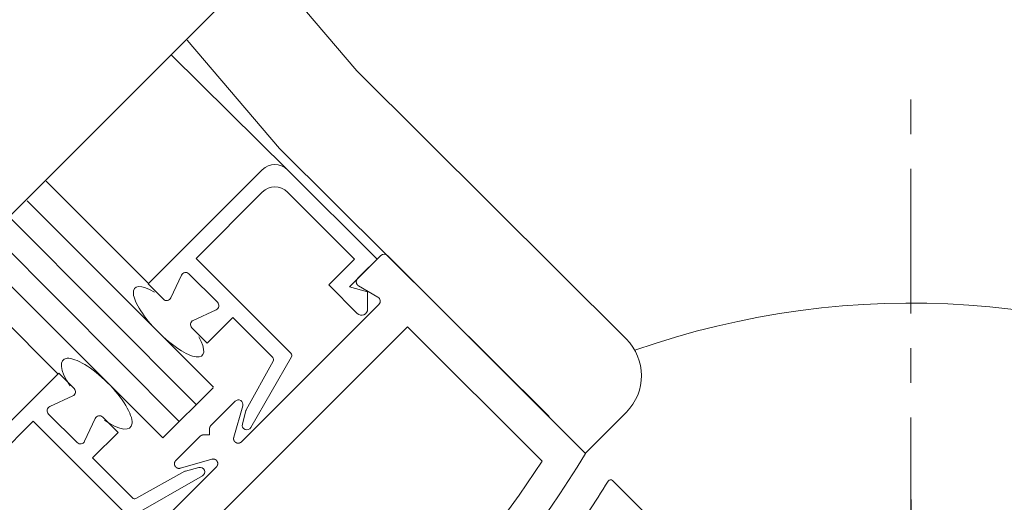
# Model space of a CAD drawing. Units: inches. Extents: x 622.1 to 665.2, y 145 to 205.5.
# Drawn here: x 641.3 to 644.7, y 176.7 to 178.4 of the extents above; entities that cross this region are included whole.
import ezdxf

# ---------------------------------------------------------------- set-up
doc = ezdxf.new("R2010")
doc.units = ezdxf.units.IN
doc.header["$MEASUREMENT"] = 0
doc.linetypes.add('Center_G', pattern=[0.86, 0.5, -0.12, 0.12, -0.12])
doc.layers.add('LAYER1', color=7, linetype='Continuous')
doc.styles.get("Standard").update_dxf_attribs({"font": 'arial.ttf', "height": 0.3})
doc.dimstyles.new('OdaDimStyle0', dxfattribs={"dimtxt": 0.18, "dimasz": 0.18, "dimexe": 0.18, "dimexo": 0.0625, "dimgap": 0.09, "dimtad": 0, "dimtih": 1, "dimtoh": 1, "dimdec": 4, "dimzin": 0, "dimdsep": 46, "dimtxsty": 'Standard', "dimcen": 0.09, "dimadec": 0, "dimazin": 0, "dimtfac": 1, "dimtdec": 4, "dimtofl": 0, "dimtmove": 0, "dimatfit": 3, "dimfxl": 1, "dimtolj": 1, "dimtzin": 0, "dimarcsym": 0})

# ---------------------------------------------------------------- blocks, each defined once
blk = doc.blocks.new('*D3856')
at = {"layer": 'Defpoints', "color": 0}
for p in [(644.3946, 176.7696), (660.1262, 176.5426), (660.1262, 174.0475)]:
    blk.add_point(p, dxfattribs=at)
at = {"layer": 'LAYER1', "color": 0, "lineweight": -2}
for p, q in [((644.3946, 176.7071), (644.3946, 176.3626)), ((660.1262, 174.11), (660.1262, 176.7226)), ((644.6546, 176.5426), (650.1872, 176.5426)), ((659.8662, 176.5426), (654.3335, 176.5426))]:
    blk.add_line(p, q, dxfattribs=at)
at = {"layer": 'LAYER1', "color": 0}
for points in [[(644.6546, 176.5859), (644.6546, 176.4993), (644.3946, 176.5426)], [(659.8662, 176.4993), (659.8662, 176.5859), (660.1262, 176.5426)]]:
    blk.add_solid(points, dxfattribs=at)
at = {"layer": 'LAYER1', "color": 0, "lineweight": 5, "insert": (652.2604, 176.5426), "char_height": 0.3, "attachment_point": 5}
blk.add_mtext('\\A1;Outside Drum Radius', dxfattribs=at)

msp = doc.modelspace()

# ---------------------------------------------------------------- linework, layer by layer
at = {"layer": 'LAYER1', "color": 7, "lineweight": 20}
for p, q in [((640.48063, 176.89368), (642.37932, 178.79237)), ((642.47636, 178.19142), (642.15271, 178.571)), ((642.20921, 177.92301), (641.88951, 178.29795)), ((641.83382, 178.24687), (642.23658, 177.84894)), ((642.47636, 178.19142), (643.40886, 177.26332)), ((642.20921, 177.92301), (643.14171, 176.99491)), ((642.1489, 177.84894), (641.75363, 177.45366)), ((642.54629, 177.53922), (642.23658, 177.84894)), ((642.1489, 177.77115), (641.9198, 177.54205)), ((642.46851, 177.53922), (642.23658, 177.77115)), ((642.47922, 177.47217), (642.55961, 177.55256)), ((642.58223, 177.55256), (643.26798, 176.86681)), ((642.24827, 177.21358), (641.9198, 177.54205)), ((642.46851, 177.53922), (642.37942, 177.45013)), ((642.54629, 177.53922), (642.45083, 177.44376)), ((641.83249, 177.40521), (641.86922, 177.48443)), ((641.99404, 177.39002), (641.89505, 177.48902)), ((641.75363, 177.45366), (641.80666, 177.40063)), ((642.37942, 177.45013), (642.47792, 177.35163)), ((642.45083, 177.44376), (642.51377, 177.42609)), ((642.47455, 177.46105), (642.47451, 177.46086)), ((642.47451, 177.46086), (642.47453, 177.46061)), ((642.47457, 177.46149), (642.47452, 177.46131)), ((642.47452, 177.46131), (642.47455, 177.46105)), ((642.47456, 177.46035), (642.47452, 177.46017)), ((642.47452, 177.46017), (642.47456, 177.45992)), ((642.47453, 177.46061), (642.47456, 177.46035)), ((642.4746, 177.46195), (642.47455, 177.46176)), ((642.47455, 177.46176), (642.47457, 177.46149)), ((642.47456, 177.45992), (642.47459, 177.45967)), ((642.47459, 177.45967), (642.47456, 177.4595)), ((642.47456, 177.4595), (642.4746, 177.45925)), ((642.47464, 177.46241), (642.47458, 177.46221)), ((642.47458, 177.46221), (642.4746, 177.46195)), ((642.4746, 177.45925), (642.47464, 177.45901)), ((642.47468, 177.46287), (642.47462, 177.46267)), ((642.47462, 177.46267), (642.47464, 177.46241)), ((642.47464, 177.45901), (642.47468, 177.45877)), ((642.47472, 177.46334), (642.47467, 177.46314)), ((642.47467, 177.46314), (642.47468, 177.46287)), ((642.47468, 177.45877), (642.47472, 177.45853)), ((642.47472, 177.45853), (642.4747, 177.45836)), ((642.4747, 177.45836), (642.47474, 177.45813)), ((642.47479, 177.46355), (642.47472, 177.46334)), ((642.47474, 177.45813), (642.47479, 177.4579)), ((642.47484, 177.46402), (642.47478, 177.46382)), ((642.47478, 177.46382), (642.47479, 177.46355)), ((642.47479, 177.4579), (642.47484, 177.45766)), ((642.47491, 177.46423), (642.47484, 177.46402)), ((642.47484, 177.45766), (642.4749, 177.45744)), ((642.4749, 177.45744), (642.47495, 177.45721)), ((642.47497, 177.46444), (642.47491, 177.46423)), ((642.47495, 177.45721), (642.47501, 177.45698)), ((642.47504, 177.46493), (642.47497, 177.46472)), ((642.47497, 177.46472), (642.47497, 177.46444)), ((642.47501, 177.45698), (642.47507, 177.45676)), ((642.47511, 177.46514), (642.47504, 177.46493)), ((642.47507, 177.45676), (642.47513, 177.45654)), ((642.47518, 177.46535), (642.47511, 177.46514)), ((642.47513, 177.45654), (642.47519, 177.45632)), ((642.47525, 177.46556), (642.47518, 177.46535)), ((642.47519, 177.45632), (642.47526, 177.4561)), ((642.47532, 177.46578), (642.47525, 177.46556)), ((642.47526, 177.4561), (642.47532, 177.45588)), ((642.47539, 177.46599), (642.47532, 177.46578)), ((642.47532, 177.45588), (642.47539, 177.45567)), ((642.47547, 177.46621), (642.47539, 177.46599)), ((642.47539, 177.45567), (642.47547, 177.45546)), ((642.47554, 177.46643), (642.47547, 177.46621)), ((642.47547, 177.45546), (642.47554, 177.45525)), ((642.47562, 177.46665), (642.47554, 177.46643)), ((642.47554, 177.45525), (642.47561, 177.45504)), ((642.47561, 177.45504), (642.47569, 177.45483)), ((642.4757, 177.46686), (642.47562, 177.46665)), ((642.47569, 177.45483), (642.47577, 177.45463)), ((642.47578, 177.46708), (642.4757, 177.46686)), ((642.47577, 177.45463), (642.47592, 177.45436)), ((642.47586, 177.4673), (642.47578, 177.46708)), ((642.47594, 177.46753), (642.47586, 177.4673)), ((642.47592, 177.45436), (642.47601, 177.45416)), ((642.47609, 177.46768), (642.47594, 177.46753)), ((642.47601, 177.45416), (642.47609, 177.45397)), ((642.47617, 177.4679), (642.47609, 177.46768)), ((642.47609, 177.45397), (642.47618, 177.45377)), ((642.47625, 177.46813), (642.47617, 177.4679)), ((642.47618, 177.45377), (642.47627, 177.45358)), ((642.47641, 177.46828), (642.47625, 177.46813)), ((642.47627, 177.45358), (642.47637, 177.45339)), ((642.47637, 177.45339), (642.47653, 177.45313)), ((642.47649, 177.46851), (642.47641, 177.46828)), ((642.47658, 177.46873), (642.47649, 177.46851)), ((642.47653, 177.45313), (642.47663, 177.45294)), ((642.47673, 177.46889), (642.47658, 177.46873)), ((642.47663, 177.45294), (642.47673, 177.45276)), ((642.47682, 177.46912), (642.47673, 177.46889)), ((642.47673, 177.45276), (642.47683, 177.45258)), ((642.47698, 177.46927), (642.47682, 177.46912)), ((642.47683, 177.45258), (642.47693, 177.4524)), ((642.47693, 177.4524), (642.47711, 177.45215)), ((642.47706, 177.4695), (642.47698, 177.46927)), ((642.47722, 177.46966), (642.47706, 177.4695)), ((642.47711, 177.45215), (642.47722, 177.45198)), ((642.47731, 177.46989), (642.47722, 177.46966)), ((642.47722, 177.45198), (642.47733, 177.45181)), ((642.47747, 177.47005), (642.47731, 177.46989)), ((642.47733, 177.45181), (642.47744, 177.45164)), ((642.47744, 177.45164), (642.47763, 177.4514)), ((642.47756, 177.47028), (642.47747, 177.47005)), ((642.47772, 177.47044), (642.47756, 177.47028)), ((642.47763, 177.4514), (642.47775, 177.45123)), ((642.47788, 177.4706), (642.47772, 177.47044)), ((642.47775, 177.45123), (642.47787, 177.45107)), ((642.47787, 177.45107), (642.47799, 177.45091)), ((642.47797, 177.47083), (642.47788, 177.4706)), ((642.47813, 177.47099), (642.47797, 177.47083)), ((642.47799, 177.45091), (642.47818, 177.45068)), ((642.47829, 177.47115), (642.47813, 177.47099)), ((642.47818, 177.45068), (642.47831, 177.45052)), ((642.47845, 177.47131), (642.47829, 177.47115)), ((642.47831, 177.45052), (642.47844, 177.45037)), ((642.47844, 177.45037), (642.47864, 177.45015)), ((642.47861, 177.47148), (642.47845, 177.47131)), ((642.47878, 177.47164), (642.47861, 177.47148)), ((642.47864, 177.45015), (642.47878, 177.45)), ((642.47887, 177.47187), (642.47878, 177.47164)), ((642.47878, 177.45), (642.47891, 177.44985)), ((642.47903, 177.47203), (642.47887, 177.47187)), ((642.47891, 177.44985), (642.47905, 177.44971)), ((642.47919, 177.47219), (642.47903, 177.47203)), ((642.47905, 177.44971), (642.47926, 177.44949)), ((642.47926, 177.44949), (642.4794, 177.44935)), ((642.4794, 177.44935), (642.47955, 177.44922)), ((642.47955, 177.44922), (642.47977, 177.44901)), ((642.47977, 177.44901), (642.47992, 177.44888)), ((642.47992, 177.44888), (642.48007, 177.44875)), ((642.48007, 177.44875), (642.48022, 177.44862)), ((642.48022, 177.44862), (642.48045, 177.44842)), ((642.48045, 177.44842), (642.48061, 177.4483)), ((642.48061, 177.4483), (642.48077, 177.44818)), ((642.48077, 177.44818), (642.48093, 177.44806)), ((642.48093, 177.44806), (642.48117, 177.44787)), ((642.48117, 177.44787), (642.48134, 177.44775)), ((642.48134, 177.44775), (642.48151, 177.44764)), ((642.48151, 177.44764), (642.48168, 177.44753)), ((642.48168, 177.44753), (642.48193, 177.44735)), ((642.48193, 177.44735), (642.48211, 177.44725)), ((642.48211, 177.44725), (642.48229, 177.44715)), ((642.48229, 177.44715), (642.48247, 177.44704)), ((642.48249, 177.44702), (642.54962, 177.40803)), ((642.51377, 177.42609), (642.51377, 177.36648)), ((642.5529, 177.38288), (642.07716, 176.90714)), ((641.91024, 177.32746), (641.98946, 177.36419)), ((641.95869, 177.2486), (642.04708, 177.33699)), ((642.04708, 177.33699), (642.18535, 177.19872)), ((642.65241, 177.30561), (641.59165, 176.24526)), ((641.95869, 177.2486), (641.90566, 177.30163)), ((642.65241, 177.30561), (643.11764, 176.84037)), ((642.18704, 177.18681), (642.09344, 177.01734)), ((642.10946, 176.95665), (642.24988, 177.20153)), ((641.04948, 176.74951), (641.44475, 177.14479)), ((641.44475, 177.14479), (641.49778, 177.09175)), ((641.4932, 177.06593), (641.41398, 177.02919)), ((642.05505, 177.04766), (641.97125, 176.96387)), ((641.50839, 176.90437), (641.4094, 177.00337)), ((642.05047, 176.92286), (642.08174, 177.03194)), ((642.09254, 177.01509), (642.08013, 176.96875)), ((643.40946, 177.0096), (643.26818, 176.86765)), ((641.12726, 176.74951), (641.35636, 176.97862)), ((641.68484, 176.65014), (641.35636, 176.97862)), ((641.57095, 176.98817), (641.53422, 176.90895)), ((641.64981, 176.93973), (641.59678, 176.99276)), ((641.64981, 176.93973), (641.56142, 176.85134)), ((641.96657, 176.9309), (641.96657, 176.95255)), ((641.96667, 176.95317), (641.96662, 176.95312)), ((641.96662, 176.95312), (641.96665, 176.953)), ((641.96667, 176.95288), (641.96662, 176.95283)), ((641.96662, 176.95283), (641.96664, 176.95271)), ((641.96669, 176.95347), (641.96664, 176.95342)), ((641.96664, 176.95342), (641.96665, 176.95329)), ((641.96664, 176.95271), (641.96666, 176.95259)), ((641.9667, 176.95377), (641.96665, 176.95372)), ((641.96665, 176.95372), (641.96667, 176.95359)), ((641.96665, 176.95329), (641.96667, 176.95317)), ((641.96665, 176.953), (641.96667, 176.95288)), ((641.96672, 176.95406), (641.96667, 176.95401)), ((641.96667, 176.95401), (641.96668, 176.95389)), ((641.96667, 176.95359), (641.96669, 176.95347)), ((641.96668, 176.95389), (641.9667, 176.95377)), ((641.96676, 176.95425), (641.9667, 176.95419)), ((641.9667, 176.95419), (641.96672, 176.95406)), ((641.96678, 176.95455), (641.96672, 176.95449)), ((641.96672, 176.95449), (641.96674, 176.95437)), ((641.9668, 176.95485), (641.96674, 176.9548)), ((641.96674, 176.9548), (641.96676, 176.95467)), ((641.96674, 176.95437), (641.96676, 176.95425)), ((641.96676, 176.95467), (641.96678, 176.95455)), ((641.96684, 176.95504), (641.96679, 176.95498)), ((641.96679, 176.95498), (641.9668, 176.95485)), ((641.96689, 176.95522), (641.96683, 176.95517)), ((641.96683, 176.95517), (641.96684, 176.95504)), ((641.96691, 176.95553), (641.96686, 176.95548)), ((641.96686, 176.95548), (641.96687, 176.95535)), ((641.96687, 176.95535), (641.96689, 176.95522)), ((641.96696, 176.95572), (641.9669, 176.95566)), ((641.9669, 176.95566), (641.96691, 176.95553)), ((641.96701, 176.95591), (641.96694, 176.95584)), ((641.96694, 176.95584), (641.96696, 176.95572)), ((641.96705, 176.95609), (641.96699, 176.95604)), ((641.96699, 176.95604), (641.96701, 176.95591)), ((641.9671, 176.95628), (641.96703, 176.95622)), ((641.96703, 176.95622), (641.96705, 176.95609)), ((641.96715, 176.95647), (641.96708, 176.95641)), ((641.96708, 176.95641), (641.9671, 176.95628)), ((641.96719, 176.95666), (641.96713, 176.9566)), ((641.96713, 176.9566), (641.96715, 176.95647)), ((641.96724, 176.95685), (641.96718, 176.95679)), ((641.96718, 176.95679), (641.96719, 176.95666)), ((641.9673, 176.95705), (641.96723, 176.95698)), ((641.96723, 176.95698), (641.96724, 176.95685)), ((641.96735, 176.95724), (641.96728, 176.95717)), ((641.96728, 176.95717), (641.9673, 176.95705)), ((641.9674, 176.95743), (641.96734, 176.95737)), ((641.96734, 176.95737), (641.96735, 176.95724)), ((641.96745, 176.95763), (641.96739, 176.95756)), ((641.96739, 176.95756), (641.9674, 176.95743)), ((641.9675, 176.95782), (641.96744, 176.95776)), ((641.96744, 176.95776), (641.96745, 176.95763)), ((641.96757, 176.95788), (641.9675, 176.95782)), ((641.96762, 176.95808), (641.96756, 176.95802)), ((641.96756, 176.95802), (641.96757, 176.95788)), ((641.96768, 176.95828), (641.96761, 176.95821)), ((641.96761, 176.95821), (641.96762, 176.95808)), ((641.96774, 176.95834), (641.96768, 176.95828)), ((641.9678, 176.95854), (641.96773, 176.95848)), ((641.96773, 176.95848), (641.96774, 176.95834)), ((641.96786, 176.95874), (641.96779, 176.95867)), ((641.96779, 176.95867), (641.9678, 176.95854)), ((641.96792, 176.9588), (641.96786, 176.95874)), ((641.96798, 176.959), (641.96791, 176.95893)), ((641.96791, 176.95893), (641.96792, 176.9588)), ((641.96804, 176.95906), (641.96798, 176.959)), ((641.9681, 176.95927), (641.96803, 176.9592)), ((641.96803, 176.9592), (641.96804, 176.95906)), ((641.96817, 176.95933), (641.9681, 176.95927)), ((641.96822, 176.95953), (641.96816, 176.95946)), ((641.96816, 176.95946), (641.96817, 176.95933)), ((641.96829, 176.9596), (641.96822, 176.95953)), ((641.96835, 176.9598), (641.96829, 176.95973)), ((641.96829, 176.95973), (641.96829, 176.9596)), ((641.96842, 176.95987), (641.96835, 176.9598)), ((641.96848, 176.96007), (641.96841, 176.96)), ((641.96841, 176.96), (641.96842, 176.95987)), ((641.96855, 176.96014), (641.96848, 176.96007)), ((641.96861, 176.96034), (641.96854, 176.96027)), ((641.96854, 176.96027), (641.96855, 176.96014)), ((641.96868, 176.96041), (641.96861, 176.96034)), ((641.96874, 176.96047), (641.96868, 176.96041)), ((641.9688, 176.96067), (641.96874, 176.96061)), ((641.96874, 176.96061), (641.96874, 176.96047)), ((641.96887, 176.96074), (641.9688, 176.96067)), ((641.96894, 176.96081), (641.96887, 176.96074)), ((641.969, 176.96101), (641.96894, 176.96095)), ((641.96894, 176.96095), (641.96894, 176.96081)), ((641.96907, 176.96108), (641.969, 176.96101)), ((641.96914, 176.96115), (641.96907, 176.96108)), ((641.96921, 176.96122), (641.96914, 176.96115)), ((641.96927, 176.96142), (641.96921, 176.96136)), ((641.96921, 176.96136), (641.96921, 176.96122)), ((641.96934, 176.96149), (641.96927, 176.96142)), ((641.96941, 176.96157), (641.96934, 176.96149)), ((641.96947, 176.96163), (641.96941, 176.96157)), ((641.96955, 176.96184), (641.96947, 176.96177)), ((641.96947, 176.96177), (641.96947, 176.96163)), ((641.96961, 176.9619), (641.96955, 176.96184)), ((641.96968, 176.96198), (641.96961, 176.9619)), ((641.96975, 176.96205), (641.96968, 176.96198)), ((641.96981, 176.96211), (641.96975, 176.96205)), ((641.96988, 176.96232), (641.96981, 176.96225)), ((641.96981, 176.96225), (641.96981, 176.96211)), ((641.96996, 176.96239), (641.96988, 176.96232)), ((641.97002, 176.96246), (641.96996, 176.96239)), ((641.97009, 176.96253), (641.97002, 176.96246)), ((641.97016, 176.9626), (641.97009, 176.96253)), ((641.97023, 176.96267), (641.97016, 176.9626)), ((641.97029, 176.96273), (641.97023, 176.96267)), ((641.97037, 176.9628), (641.97029, 176.96273)), ((641.97044, 176.96301), (641.97037, 176.96294)), ((641.97037, 176.96294), (641.97037, 176.9628)), ((641.97051, 176.96309), (641.97044, 176.96301)), ((641.97057, 176.96315), (641.97051, 176.96309)), ((641.97064, 176.96322), (641.97057, 176.96315)), ((641.97071, 176.96329), (641.97064, 176.96322)), ((641.97078, 176.96336), (641.97071, 176.96329)), ((641.97085, 176.96343), (641.97078, 176.96336)), ((641.97092, 176.9635), (641.97085, 176.96343)), ((641.97099, 176.96357), (641.97092, 176.9635)), ((641.97106, 176.96364), (641.97099, 176.96357)), ((641.97113, 176.96371), (641.97106, 176.96364)), ((641.9712, 176.96378), (641.97113, 176.96371)), ((641.97126, 176.96384), (641.9712, 176.96378)), ((641.97133, 176.96391), (641.97126, 176.96384)), ((641.86483, 176.85745), (641.9336, 176.92621)), ((641.93362, 176.9262), (641.93369, 176.92627)), ((641.93369, 176.92627), (641.93375, 176.92633)), ((641.93375, 176.92633), (641.93382, 176.9264)), ((641.93382, 176.9264), (641.93389, 176.92647)), ((641.93389, 176.92647), (641.93396, 176.92654)), ((641.93396, 176.92654), (641.93403, 176.92661)), ((641.93403, 176.92661), (641.9341, 176.92668)), ((641.9341, 176.92668), (641.93417, 176.92675)), ((641.93417, 176.92675), (641.93424, 176.92682)), ((641.93424, 176.92682), (641.93431, 176.92689)), ((641.93431, 176.92689), (641.93438, 176.92696)), ((641.93438, 176.92696), (641.93445, 176.92703)), ((641.93445, 176.92703), (641.93451, 176.92709)), ((641.93451, 176.92709), (641.93459, 176.92716)), ((641.93459, 176.92716), (641.93466, 176.92724)), ((641.93466, 176.92724), (641.9348, 176.92724)), ((641.9348, 176.92724), (641.93486, 176.9273)), ((641.93486, 176.9273), (641.93493, 176.92737)), ((641.93493, 176.92737), (641.935, 176.92744)), ((641.935, 176.92744), (641.93507, 176.92751)), ((641.93507, 176.92751), (641.93514, 176.92757)), ((641.93514, 176.92757), (641.93521, 176.92765)), ((641.93521, 176.92765), (641.93528, 176.92772)), ((641.93528, 176.92772), (641.93535, 176.92779)), ((641.93535, 176.92779), (641.93548, 176.92778)), ((641.93548, 176.92778), (641.93555, 176.92785)), ((641.93555, 176.92785), (641.93563, 176.92792)), ((641.93563, 176.92792), (641.93569, 176.92798)), ((641.93569, 176.92798), (641.93576, 176.92806)), ((641.93576, 176.92806), (641.93583, 176.92813)), ((641.93583, 176.92813), (641.93596, 176.92812)), ((641.93596, 176.92812), (641.93604, 176.92819)), ((641.93604, 176.92819), (641.93611, 176.92826)), ((641.93611, 176.92826), (641.93617, 176.92832)), ((641.93617, 176.92832), (641.93624, 176.92839)), ((641.93624, 176.92839), (641.93637, 176.92839)), ((641.93637, 176.92839), (641.93645, 176.92846)), ((641.93645, 176.92846), (641.93652, 176.92853)), ((641.93652, 176.92853), (641.93658, 176.92859)), ((641.93658, 176.92859), (641.93672, 176.92859)), ((641.93672, 176.92859), (641.93678, 176.92866)), ((641.93678, 176.92866), (641.93686, 176.92873)), ((641.93686, 176.92873), (641.93692, 176.92879)), ((641.93692, 176.92879), (641.93706, 176.92879)), ((641.93706, 176.92879), (641.93712, 176.92885)), ((641.93712, 176.92885), (641.93719, 176.92892)), ((641.93719, 176.92892), (641.93726, 176.92899)), ((641.93726, 176.92899), (641.93739, 176.92898)), ((641.93739, 176.92898), (641.93746, 176.92905)), ((641.93746, 176.92905), (641.93753, 176.92912)), ((641.93753, 176.92912), (641.93766, 176.92911)), ((641.93766, 176.92911), (641.93773, 176.92918)), ((641.93773, 176.92918), (641.9378, 176.92924)), ((641.9378, 176.92924), (641.93786, 176.92931)), ((641.93786, 176.92931), (641.938, 176.92931)), ((641.938, 176.92931), (641.93806, 176.92937)), ((641.93806, 176.92937), (641.93813, 176.92943)), ((641.93813, 176.92943), (641.93826, 176.92943)), ((641.93826, 176.92943), (641.93833, 176.9295)), ((641.93833, 176.9295), (641.9384, 176.92956)), ((641.9384, 176.92956), (641.93853, 176.92955)), ((641.93853, 176.92955), (641.93859, 176.92962)), ((641.93859, 176.92962), (641.93873, 176.92961)), ((641.93873, 176.92961), (641.93879, 176.92967)), ((641.93879, 176.92967), (641.93886, 176.92974)), ((641.93886, 176.92974), (641.93899, 176.92973)), ((641.93899, 176.92973), (641.93905, 176.92979)), ((641.93905, 176.92979), (641.93912, 176.92986)), ((641.93912, 176.92986), (641.93925, 176.92985)), ((641.93925, 176.92985), (641.93932, 176.92991)), ((641.93932, 176.92991), (641.93945, 176.92991)), ((641.93945, 176.92991), (641.93951, 176.92997)), ((641.93951, 176.92997), (641.93965, 176.92996)), ((641.93965, 176.92996), (641.93971, 176.93003)), ((641.93971, 176.93003), (641.93977, 176.93008)), ((641.93977, 176.93008), (641.9399, 176.93008)), ((641.9399, 176.93008), (641.93997, 176.93014)), ((641.93997, 176.93014), (641.9401, 176.93013)), ((641.9401, 176.93013), (641.94016, 176.93019)), ((641.94016, 176.93019), (641.94029, 176.93018)), ((641.94029, 176.93018), (641.94036, 176.93025)), ((641.94036, 176.93025), (641.94048, 176.93023)), ((641.94048, 176.93023), (641.94055, 176.9303)), ((641.94055, 176.9303), (641.94068, 176.93029)), ((641.94068, 176.93029), (641.94074, 176.93035)), ((641.94074, 176.93035), (641.94087, 176.93034)), ((641.94087, 176.93034), (641.94093, 176.9304)), ((641.94093, 176.9304), (641.94106, 176.93038)), ((641.94106, 176.93038), (641.94112, 176.93045)), ((641.94112, 176.93045), (641.94125, 176.93043)), ((641.94125, 176.93043), (641.94131, 176.93049)), ((641.94131, 176.93049), (641.94144, 176.93048)), ((641.94144, 176.93048), (641.94149, 176.93054)), ((641.94149, 176.93054), (641.94162, 176.93052)), ((641.94162, 176.93052), (641.94168, 176.93059)), ((641.94168, 176.93059), (641.94181, 176.93057)), ((641.94181, 176.93057), (641.94187, 176.93063)), ((641.94187, 176.93063), (641.942, 176.93062)), ((641.942, 176.93062), (641.94205, 176.93067)), ((641.94205, 176.93067), (641.94218, 176.93066)), ((641.94218, 176.93066), (641.94231, 176.93064)), ((641.94231, 176.93064), (641.94236, 176.9307)), ((641.94236, 176.9307), (641.94249, 176.93069)), ((641.94249, 176.93069), (641.94255, 176.93074)), ((641.94255, 176.93074), (641.94267, 176.93073)), ((641.94267, 176.93073), (641.94273, 176.93078)), ((641.94273, 176.93078), (641.94285, 176.93076)), ((641.94285, 176.93076), (641.94298, 176.93075)), ((641.94298, 176.93075), (641.94304, 176.93081)), ((641.94304, 176.93081), (641.94316, 176.93079)), ((641.94316, 176.93079), (641.94321, 176.93084)), ((641.94321, 176.93084), (641.94334, 176.93083)), ((641.94334, 176.93083), (641.94346, 176.93081)), ((641.94346, 176.93081), (641.94352, 176.93086)), ((641.94352, 176.93086), (641.94364, 176.93085)), ((641.94364, 176.93085), (641.94376, 176.93083)), ((641.94376, 176.93083), (641.94381, 176.93088)), ((641.94381, 176.93088), (641.94394, 176.93086)), ((641.94394, 176.93086), (641.94406, 176.93084)), ((641.94406, 176.93084), (641.94411, 176.93089)), ((641.94411, 176.93089), (641.94424, 176.93088)), ((641.94424, 176.93088), (641.94436, 176.93086)), ((641.94436, 176.93086), (641.94441, 176.9309)), ((641.94441, 176.9309), (641.94453, 176.93088)), ((641.94453, 176.93088), (641.94465, 176.93086)), ((641.94465, 176.93086), (641.9447, 176.93091)), ((641.9447, 176.93091), (641.94482, 176.93089)), ((641.94482, 176.93089), (641.94494, 176.93087)), ((641.96657, 176.9309), (641.94491, 176.9309)), ((642.04983, 176.91866), (642.04985, 176.91897)), ((642.04987, 176.91828), (642.04983, 176.91866)), ((642.04984, 176.91768), (642.04985, 176.91798)), ((642.04989, 176.91731), (642.04984, 176.91768)), ((642.04985, 176.91897), (642.04989, 176.91929)), ((642.04985, 176.91798), (642.04987, 176.91828)), ((642.04989, 176.91929), (642.04991, 176.9196)), ((642.04989, 176.91702), (642.04989, 176.91731)), ((642.04995, 176.91666), (642.04989, 176.91702)), ((642.04991, 176.9196), (642.04996, 176.91992)), ((642.04992, 176.92031), (642.04996, 176.92064)), ((642.04996, 176.91992), (642.04992, 176.92031)), ((642.05002, 176.91631), (642.04995, 176.91666)), ((642.04996, 176.92064), (642.05001, 176.92097)), ((642.05001, 176.92097), (642.05013, 176.92122)), ((642.05002, 176.91603), (642.05002, 176.91631)), ((642.0501, 176.91568), (642.05002, 176.91603)), ((642.05018, 176.91533), (642.0501, 176.91568)), ((642.05013, 176.92122), (642.05018, 176.92156)), ((642.05018, 176.92156), (642.05023, 176.9219)), ((642.05019, 176.91507), (642.05018, 176.91533)), ((642.05028, 176.91473), (642.05019, 176.91507)), ((642.05023, 176.9219), (642.05029, 176.92224)), ((642.05037, 176.9144), (642.05028, 176.91473)), ((642.05029, 176.92224), (642.05035, 176.92258)), ((642.05035, 176.92258), (642.05048, 176.92285)), ((642.05047, 176.91407), (642.05037, 176.9144)), ((642.05057, 176.91375), (642.05047, 176.91407)), ((642.05068, 176.91343), (642.05057, 176.91375)), ((642.05078, 176.91311), (642.05068, 176.91343)), ((642.0509, 176.9128), (642.05078, 176.91311)), ((642.05102, 176.9125), (642.0509, 176.9128)), ((642.05114, 176.91219), (642.05102, 176.9125)), ((642.05127, 176.9119), (642.05114, 176.91219)), ((642.0514, 176.91161), (642.05127, 176.9119)), ((642.05153, 176.91132), (642.0514, 176.91161)), ((642.05168, 176.91104), (642.05153, 176.91132)), ((642.05182, 176.91075), (642.05168, 176.91104)), ((642.05197, 176.91048), (642.05182, 176.91075)), ((642.05219, 176.91014), (642.05197, 176.91048)), ((642.05235, 176.90988), (642.05219, 176.91014)), ((642.05252, 176.90961), (642.05235, 176.90988)), ((642.05268, 176.90935), (642.05252, 176.90961)), ((642.05286, 176.9091), (642.05268, 176.90935)), ((642.0531, 176.90879), (642.05286, 176.9091)), ((642.05329, 176.90855), (642.0531, 176.90879)), ((642.05347, 176.90831), (642.05329, 176.90855)), ((642.05373, 176.908), (642.05347, 176.90831)), ((642.05393, 176.90778), (642.05373, 176.908)), ((642.05414, 176.90756), (642.05393, 176.90778)), ((642.05434, 176.90734), (642.05414, 176.90756)), ((642.05462, 176.90705), (642.05434, 176.90734)), ((642.05484, 176.90684), (642.05462, 176.90705)), ((642.05506, 176.90664), (642.05484, 176.90684)), ((642.05535, 176.90637), (642.05506, 176.90664)), ((642.05559, 176.90618), (642.05535, 176.90637)), ((642.05582, 176.90599), (642.05559, 176.90618)), ((642.05606, 176.9058), (642.05582, 176.90599)), ((642.05638, 176.90556), (642.05606, 176.9058)), ((642.05663, 176.90538), (642.05638, 176.90556)), ((642.05688, 176.90521), (642.05663, 176.90538)), ((642.05714, 176.90505), (642.05688, 176.90521)), ((642.05747, 176.90481), (642.05714, 176.90505)), ((642.05774, 176.90466), (642.05747, 176.90481)), ((642.05801, 176.9045), (642.05774, 176.90466)), ((642.05829, 176.90436), (642.05801, 176.9045)), ((642.05857, 176.90421), (642.05829, 176.90436)), ((642.05886, 176.90408), (642.05857, 176.90421)), ((642.05922, 176.90387), (642.05886, 176.90408)), ((642.05952, 176.90374), (642.05922, 176.90387)), ((642.05981, 176.90362), (642.05952, 176.90374)), ((642.06012, 176.9035), (642.05981, 176.90362)), ((642.06043, 176.90338), (642.06012, 176.9035)), ((642.06074, 176.90327), (642.06043, 176.90338)), ((642.06106, 176.90317), (642.06074, 176.90327)), ((642.06131, 176.90314), (642.06106, 176.90317)), ((642.06164, 176.90304), (642.06131, 176.90314)), ((642.06197, 176.90295), (642.06164, 176.90304)), ((642.0623, 176.90285), (642.06197, 176.90295)), ((642.06264, 176.90277), (642.0623, 176.90285)), ((642.06298, 176.90268), (642.06264, 176.90277)), ((642.06326, 176.90268), (642.06298, 176.90268)), ((642.06361, 176.90261), (642.06326, 176.90268)), ((642.06389, 176.90261), (642.06361, 176.90261)), ((642.06425, 176.90254), (642.06389, 176.90261)), ((642.06461, 176.90247), (642.06425, 176.90254)), ((642.06491, 176.90249), (642.06461, 176.90247)), ((642.0652, 176.9025), (642.06491, 176.90249)), ((642.06558, 176.90245), (642.0652, 176.9025)), ((642.06588, 176.90247), (642.06558, 176.90245)), ((642.06626, 176.90242), (642.06588, 176.90247)), ((642.06657, 176.90246), (642.06626, 176.90242)), ((642.06689, 176.90249), (642.06657, 176.90246)), ((642.0672, 176.90252), (642.06689, 176.90249)), ((642.06752, 176.90256), (642.0672, 176.90252)), ((642.06785, 176.9026), (642.06752, 176.90256)), ((642.06818, 176.90265), (642.06785, 176.9026)), ((642.0685, 176.90269), (642.06818, 176.90265)), ((642.06884, 176.90274), (642.0685, 176.90269)), ((642.06918, 176.9028), (642.06884, 176.90274)), ((642.06951, 176.90285), (642.06918, 176.9028)), ((642.06978, 176.90298), (642.06951, 176.90285)), ((642.07012, 176.90304), (642.06978, 176.90298)), ((642.07047, 176.9031), (642.07012, 176.90304)), ((642.07075, 176.90324), (642.07047, 176.9031)), ((642.0711, 176.90331), (642.07075, 176.90324)), ((642.07138, 176.90344), (642.0711, 176.90331)), ((642.07166, 176.90358), (642.07138, 176.90344)), ((642.07202, 176.90366), (642.07166, 176.90358)), ((642.0723, 176.9038), (642.07202, 176.90366)), ((642.07259, 176.90395), (642.0723, 176.9038)), ((642.07288, 176.9041), (642.07259, 176.90395)), ((642.07317, 176.90425), (642.07288, 176.9041)), ((642.07347, 176.9044), (642.07317, 176.90425)), ((642.07377, 176.90456), (642.07347, 176.9044)), ((642.07406, 176.90471), (642.07377, 176.90456)), ((642.07436, 176.90487), (642.07406, 176.90471)), ((642.07459, 176.9051), (642.07436, 176.90487)), ((642.07488, 176.90525), (642.07459, 176.9051)), ((642.07518, 176.90541), (642.07488, 176.90525)), ((642.07541, 176.90564), (642.07518, 176.90541)), ((642.07572, 176.9058), (642.07541, 176.90564)), ((642.07594, 176.90603), (642.07572, 176.9058)), ((642.07618, 176.90626), (642.07594, 176.90603)), ((642.07641, 176.9065), (642.07618, 176.90626)), ((642.07671, 176.90666), (642.07641, 176.9065)), ((642.07695, 176.90689), (642.07671, 176.90666)), ((642.07718, 176.90712), (642.07695, 176.90689)), ((641.56142, 176.85134), (641.6997, 176.71306)), ((641.84509, 176.83117), (641.84512, 176.83147)), ((641.84514, 176.83079), (641.84509, 176.83117)), ((641.84511, 176.83019), (641.84512, 176.83049)), ((641.84516, 176.82982), (641.84511, 176.83019)), ((641.84512, 176.83147), (641.84515, 176.83179)), ((641.84512, 176.83049), (641.84514, 176.83079)), ((641.84514, 176.83249), (641.84518, 176.83281)), ((641.84518, 176.8321), (641.84514, 176.83249)), ((641.84515, 176.83179), (641.84518, 176.8321)), ((641.84516, 176.82953), (641.84516, 176.82982)), ((641.84523, 176.82918), (641.84516, 176.82953)), ((641.84518, 176.83281), (641.84522, 176.83313)), ((641.84522, 176.83313), (641.84527, 176.83347)), ((641.84527, 176.83347), (641.84531, 176.83379)), ((641.84531, 176.83379), (641.84536, 176.83412)), ((641.84536, 176.83412), (641.84549, 176.83439)), ((641.84549, 176.83439), (641.84554, 176.83472)), ((641.84554, 176.83472), (641.8456, 176.83507)), ((641.8456, 176.83507), (641.84566, 176.83541)), ((641.84566, 176.83541), (641.84579, 176.83569)), ((641.84579, 176.83569), (641.84586, 176.83603)), ((641.84586, 176.83603), (641.846, 176.83632)), ((641.846, 176.83632), (641.84606, 176.83666)), ((641.84606, 176.83666), (641.8462, 176.83694)), ((641.8462, 176.83694), (641.84635, 176.83723)), ((641.84635, 176.83723), (641.84649, 176.83752)), ((641.84649, 176.83752), (641.84657, 176.83788)), ((641.84657, 176.83788), (641.84672, 176.83817)), ((641.84672, 176.83817), (641.84687, 176.83846)), ((641.84687, 176.83846), (641.84702, 176.83875)), ((641.84702, 176.83875), (641.84718, 176.83905)), ((641.84718, 176.83905), (641.84741, 176.83928)), ((641.84741, 176.83928), (641.84756, 176.83958)), ((641.84756, 176.83958), (641.84772, 176.83987)), ((641.84772, 176.83987), (641.84787, 176.84017)), ((641.84787, 176.84017), (641.8481, 176.8404)), ((641.8481, 176.8404), (641.84826, 176.8407)), ((641.84826, 176.8407), (641.8485, 176.84093)), ((641.8485, 176.84093), (641.84872, 176.84116)), ((641.84872, 176.84116), (641.84888, 176.84146)), ((641.84888, 176.84146), (641.84912, 176.8417)), ((641.84912, 176.8417), (641.84935, 176.84193)), ((641.84935, 176.84193), (641.84958, 176.84216)), ((641.84958, 176.84216), (641.84982, 176.8424)), ((641.86483, 176.85745), (641.8498, 176.84241)), ((641.9746, 176.847), (641.86552, 176.81572)), ((641.97493, 176.84716), (641.97466, 176.84703)), ((641.97527, 176.84722), (641.97493, 176.84716)), ((641.97561, 176.84728), (641.97527, 176.84722)), ((641.97587, 176.8474), (641.97561, 176.84728)), ((641.97621, 176.84745), (641.97587, 176.8474)), ((641.97654, 176.84749), (641.97621, 176.84745)), ((641.97687, 176.84754), (641.97654, 176.84749)), ((641.9772, 176.84759), (641.97687, 176.84754)), ((641.97751, 176.84762), (641.9772, 176.84759)), ((641.97783, 176.84766), (641.97751, 176.84762)), ((641.97822, 176.84762), (641.97783, 176.84766)), ((641.97853, 176.84765), (641.97822, 176.84762)), ((641.97884, 176.84768), (641.97853, 176.84765)), ((641.97915, 176.8477), (641.97884, 176.84768)), ((641.97952, 176.84765), (641.97915, 176.8477)), ((641.97983, 176.84767), (641.97952, 176.84765)), ((641.98019, 176.84761), (641.97983, 176.84767)), ((641.98048, 176.84762), (641.98019, 176.84761)), ((641.98084, 176.84755), (641.98048, 176.84762)), ((641.98113, 176.84756), (641.98084, 176.84755)), ((641.98147, 176.84748), (641.98113, 176.84756)), ((641.98183, 176.84741), (641.98147, 176.84748)), ((641.9821, 176.8474), (641.98183, 176.84741)), ((641.98244, 176.84731), (641.9821, 176.8474)), ((641.98277, 176.84723), (641.98244, 176.84731)), ((641.98311, 176.84713), (641.98277, 176.84723)), ((641.98343, 176.84703), (641.98311, 176.84713)), ((641.98376, 176.84694), (641.98343, 176.84703)), ((641.98401, 176.8469), (641.98376, 176.84694)), ((641.98432, 176.84679), (641.98401, 176.8469)), ((641.98463, 176.84667), (641.98432, 176.84679)), ((641.98494, 176.84656), (641.98463, 176.84667)), ((641.98524, 176.84643), (641.98494, 176.84656)), ((641.9856, 176.84624), (641.98524, 176.84643)), ((641.9859, 176.84611), (641.9856, 176.84624)), ((641.98619, 176.84597), (641.9859, 176.84611)), ((641.98647, 176.84583), (641.98619, 176.84597)), ((641.98675, 176.84568), (641.98647, 176.84583)), ((641.98702, 176.84554), (641.98675, 176.84568)), ((641.98729, 176.84538), (641.98702, 176.84554)), ((641.98763, 176.84515), (641.98729, 176.84538)), ((641.98789, 176.84499), (641.98763, 176.84515)), ((641.98815, 176.84482), (641.98789, 176.84499)), ((641.9884, 176.84464), (641.98815, 176.84482)), ((641.98871, 176.8444), (641.9884, 176.84464)), ((641.98896, 176.84421), (641.98871, 176.8444)), ((641.9892, 176.84403), (641.98896, 176.84421)), ((641.98943, 176.84384), (641.9892, 176.84403)), ((641.98973, 176.84357), (641.98943, 176.84384)), ((641.98995, 176.84337), (641.98973, 176.84357)), ((641.99016, 176.84316), (641.98995, 176.84337)), ((641.99045, 176.84288), (641.99016, 176.84316)), ((641.99066, 176.84267), (641.99045, 176.84288)), ((641.99086, 176.84245), (641.99066, 176.84267)), ((641.99106, 176.84222), (641.99086, 176.84245)), ((641.99132, 176.84192), (641.99106, 176.84222)), ((641.99151, 176.84168), (641.99132, 176.84192)), ((641.9917, 176.84144), (641.99151, 176.84168)), ((641.99195, 176.84112), (641.9917, 176.84144)), ((641.99212, 176.84088), (641.99195, 176.84112)), ((641.99229, 176.84062), (641.99212, 176.84088)), ((641.99246, 176.84037), (641.99229, 176.84062)), ((641.99262, 176.8401), (641.99246, 176.84037)), ((641.99284, 176.83976), (641.99262, 176.8401)), ((641.993, 176.83949), (641.99284, 176.83976)), ((641.99314, 176.83921), (641.993, 176.83949)), ((641.99329, 176.83893), (641.99314, 176.83921)), ((641.99342, 176.83864), (641.99329, 176.83893)), ((641.99356, 176.83835), (641.99342, 176.83864)), ((641.99369, 176.83805), (641.99356, 176.83835)), ((641.99381, 176.83776), (641.99369, 176.83805)), ((641.99393, 176.83745), (641.99381, 176.83776)), ((641.99405, 176.83714), (641.99393, 176.83745)), ((641.99416, 176.83683), (641.99405, 176.83714)), ((641.99427, 176.83651), (641.99416, 176.83683)), ((641.99436, 176.83619), (641.99427, 176.83651)), ((641.99446, 176.83586), (641.99436, 176.83619)), ((641.99456, 176.83553), (641.99446, 176.83586)), ((641.99465, 176.8352), (641.99456, 176.83553)), ((641.99473, 176.83486), (641.99465, 176.8352)), ((641.99475, 176.83459), (641.99473, 176.83486)), ((641.99482, 176.83424), (641.99475, 176.83459)), ((641.99481, 176.829), (641.99485, 176.82932)), ((641.99489, 176.83389), (641.99482, 176.83424)), ((641.99485, 176.82932), (641.99489, 176.82965)), ((641.99489, 176.83361), (641.99489, 176.83389)), ((641.99497, 176.83325), (641.99489, 176.83361)), ((641.99489, 176.82965), (641.99494, 176.82997)), ((641.99494, 176.82997), (641.99498, 176.8303)), ((641.99496, 176.83296), (641.99497, 176.83325)), ((641.99501, 176.8326), (641.99496, 176.83296)), ((641.99498, 176.8303), (641.99501, 176.83062)), ((641.995, 176.8323), (641.99501, 176.8326)), ((641.99505, 176.83192), (641.995, 176.8323)), ((641.995, 176.83131), (641.99503, 176.83162)), ((641.99504, 176.83093), (641.995, 176.83131)), ((641.99501, 176.83062), (641.99504, 176.83093)), ((641.99503, 176.83162), (641.99505, 176.83192)), ((641.51458, 176.34456), (641.99034, 176.82035)), ((641.71161, 176.71138), (641.88107, 176.80497)), ((641.8453, 176.82883), (641.84523, 176.82918)), ((641.8453, 176.82854), (641.8453, 176.82883)), ((641.84538, 176.8282), (641.8453, 176.82854)), ((641.84546, 176.82786), (641.84538, 176.8282)), ((641.84555, 176.82752), (641.84546, 176.82786)), ((641.84557, 176.82726), (641.84555, 176.82752)), ((641.84566, 176.82692), (641.84557, 176.82726)), ((641.84576, 176.8266), (641.84566, 176.82692)), ((641.84586, 176.82627), (641.84576, 176.8266)), ((641.84596, 176.82596), (641.84586, 176.82627)), ((641.84608, 176.82564), (641.84596, 176.82596)), ((641.84619, 176.82533), (641.84608, 176.82564)), ((641.84631, 176.82503), (641.84619, 176.82533)), ((641.84644, 176.82473), (641.84631, 176.82503)), ((641.84656, 176.82444), (641.84644, 176.82473)), ((641.8467, 176.82415), (641.84656, 176.82444)), ((641.84683, 176.82386), (641.8467, 176.82415)), ((641.84698, 176.82358), (641.84683, 176.82386)), ((641.84719, 176.82323), (641.84698, 176.82358)), ((641.84735, 176.82296), (641.84719, 176.82323)), ((641.84751, 176.82269), (641.84735, 176.82296)), ((641.84767, 176.82243), (641.84751, 176.82269)), ((641.84783, 176.82217), (641.84767, 176.82243)), ((641.84807, 176.82184), (641.84783, 176.82217)), ((641.84825, 176.82159), (641.84807, 176.82184)), ((641.84842, 176.82135), (641.84825, 176.82159)), ((641.84861, 176.82111), (641.84842, 176.82135)), ((641.84887, 176.8208), (641.84861, 176.82111)), ((641.84906, 176.82057), (641.84887, 176.8208)), ((641.84927, 176.82035), (641.84906, 176.82057)), ((641.84946, 176.82012), (641.84927, 176.82035)), ((641.84975, 176.81984), (641.84946, 176.82012)), ((641.84996, 176.81963), (641.84975, 176.81984)), ((641.85018, 176.81942), (641.84996, 176.81963)), ((641.85047, 176.81915), (641.85018, 176.81942)), ((641.85069, 176.81895), (641.85047, 176.81915)), ((641.85093, 176.81876), (641.85069, 176.81895)), ((641.85124, 176.8185), (641.85093, 176.81876)), ((641.85148, 176.81832), (641.85124, 176.8185)), ((641.85173, 176.81814), (641.85148, 176.81832)), ((641.85197, 176.81797), (641.85173, 176.81814)), ((641.85231, 176.81773), (641.85197, 176.81797)), ((641.85257, 176.81757), (641.85231, 176.81773)), ((641.85283, 176.81741), (641.85257, 176.81757)), ((641.8531, 176.81725), (641.85283, 176.81741)), ((641.85337, 176.8171), (641.8531, 176.81725)), ((641.85366, 176.81696), (641.85337, 176.8171)), ((641.85401, 176.81675), (641.85366, 176.81696)), ((641.8543, 176.81662), (641.85401, 176.81675)), ((641.85459, 176.81648), (641.8543, 176.81662)), ((641.85489, 176.81635), (641.85459, 176.81648)), ((641.85519, 176.81623), (641.85489, 176.81635)), ((641.8555, 176.81611), (641.85519, 176.81623)), ((641.85581, 176.816), (641.8555, 176.81611)), ((641.85613, 176.81589), (641.85581, 176.816)), ((641.85644, 176.81579), (641.85613, 176.81589)), ((641.85676, 176.81568), (641.85644, 176.81579)), ((641.85709, 176.81559), (641.85676, 176.81568)), ((641.85736, 176.81557), (641.85709, 176.81559)), ((641.85769, 176.81548), (641.85736, 176.81557)), ((641.85803, 176.81539), (641.85769, 176.81548)), ((641.85837, 176.81531), (641.85803, 176.81539)), ((641.85865, 176.81531), (641.85837, 176.81531)), ((641.859, 176.81524), (641.85865, 176.81531)), ((641.85936, 176.81517), (641.859, 176.81524)), ((641.85965, 176.81517), (641.85936, 176.81517)), ((641.86001, 176.81511), (641.85965, 176.81517)), ((641.8603, 176.81512), (641.86001, 176.81511)), ((641.8606, 176.81514), (641.8603, 176.81512)), ((641.86098, 176.81509), (641.8606, 176.81514)), ((641.86129, 176.81512), (641.86098, 176.81509)), ((641.86159, 176.81514), (641.86129, 176.81512)), ((641.86198, 176.8151), (641.86159, 176.81514)), ((641.86229, 176.81513), (641.86198, 176.8151)), ((641.86262, 176.81517), (641.86229, 176.81513)), ((641.86293, 176.81521), (641.86262, 176.81517)), ((641.86326, 176.81525), (641.86293, 176.81521)), ((641.86359, 176.8153), (641.86326, 176.81525)), ((641.86392, 176.81534), (641.86359, 176.8153)), ((641.86426, 176.8154), (641.86392, 176.81534)), ((641.86459, 176.81545), (641.86426, 176.8154)), ((641.86486, 176.81558), (641.86459, 176.81545)), ((641.8652, 176.81563), (641.86486, 176.81558)), ((641.86554, 176.8157), (641.8652, 176.81563)), ((641.88332, 176.80588), (641.92967, 176.81829)), ((641.99038, 176.82032), (641.99054, 176.82062)), ((641.99054, 176.82062), (641.99077, 176.82086)), ((641.99077, 176.82086), (641.99101, 176.82109)), ((641.99101, 176.82109), (641.99123, 176.82132)), ((641.99123, 176.82132), (641.99147, 176.82155)), ((641.99147, 176.82155), (641.99163, 176.82185)), ((641.99163, 176.82185), (641.99186, 176.82209)), ((641.99186, 176.82209), (641.99202, 176.82239)), ((641.99202, 176.82239), (641.99225, 176.82262)), ((641.99225, 176.82262), (641.99241, 176.82292)), ((641.99241, 176.82292), (641.99256, 176.82321)), ((641.99256, 176.82321), (641.99279, 176.82344)), ((641.99279, 176.82344), (641.99294, 176.82374)), ((641.99294, 176.82374), (641.9931, 176.82403)), ((641.9931, 176.82403), (641.99325, 176.82432)), ((641.99325, 176.82432), (641.9934, 176.82461)), ((641.9934, 176.82461), (641.99355, 176.82491)), ((641.99355, 176.82491), (641.99369, 176.82519)), ((641.99369, 176.82519), (641.99377, 176.82555)), ((641.99377, 176.82555), (641.99391, 176.82584)), ((641.99391, 176.82584), (641.99405, 176.82612)), ((641.99405, 176.82612), (641.99412, 176.82647)), ((641.99412, 176.82647), (641.99427, 176.82676)), ((641.99427, 176.82676), (641.99433, 176.8271)), ((641.99433, 176.8271), (641.99446, 176.82738)), ((641.99446, 176.82738), (641.99452, 176.82772)), ((641.99452, 176.82772), (641.99458, 176.82806)), ((641.99458, 176.82806), (641.9947, 176.82832)), ((641.9947, 176.82832), (641.99476, 176.82866)), ((641.99476, 176.82866), (641.99481, 176.829)), ((641.94176, 176.78895), (641.69688, 176.64854)), ((643.36197, 176.77294), (643.98381, 176.15109))]:
    msp.add_line(p, q, dxfattribs=at)
at = {"layer": 'LAYER1', "color": 7, "linetype": 'Center_G', "lineweight": 5}
msp.add_line((644.3946, 174.77183), (644.3946, 178.1706), dxfattribs=at)
at = {"layer": 'LAYER1', "color": 7, "lineweight": 15}
for p, q in [((641.75541, 177.45469), (641.40081, 177.80927)), ((641.44236, 177.14164), (641.08776, 177.49622))]:
    msp.add_line(p, q, dxfattribs=at)
at = {"layer": 'LAYER1', "color": 155, "lineweight": 20}
for p, q in [((641.33497, 177.74143), (641.9804, 177.09599)), ((641.15934, 177.5658), (641.80478, 176.92037)), ((641.80478, 176.92037), (641.97872, 177.09431))]:
    msp.add_line(p, q, dxfattribs=at)
at = {"layer": 'LAYER1', "color": 155, "lineweight": 5}
for p, q in [((641.27652, 177.68299), (641.92027, 177.03587)), ((641.2176, 177.62406), (641.86135, 176.97694))]:
    msp.add_line(p, q, dxfattribs=at)
at = {"layer": 'LAYER1', "color": 7, "lineweight": 20, "extrusion": (0, 0, -1)}
for centre, radius, start, end in [((-642.19274, 177.80509), 0.062, 45, 135), ((-642.19274, 177.72731), 0.062, 45, 135), ((-642.57092, 177.54124), 0.016, 45, 135), ((-641.88373, 177.4777), 0.016, 24.87737, 135), ((-641.81797, 177.41194), 0.016, 204.87065, 315), ((-641.98273, 177.37871), 0.016, 135, 245.12017), ((-642.54159, 177.3942), 0.016, 120.14471, 225), ((-642.49277, 177.36648), 0.021, 180, 315), ((-641.91697, 177.31295), 0.016, 315, 65.12812), ((-642.2412, 177.20651), 0.01, 135, 209.82277), ((-642.17828, 177.19164), 0.01, 135, 208.90664), ((-642.06636, 177.03635), 0.016, 45, 196), ((-642.1022, 177.01251), 0.01, 14.98362, 28.90505), ((-642.09559, 176.96461), 0.016, 209.83283, 14.98149), ((-640.12815, 178.76841), 3.67078, 211.20071, 238.77878), ((-640.12815, 178.76841), 3.5573, 212.81955, 237.15936), ((-640.1862, 178.71048), 3.70781, 211.53721, 213.55196), ((-643.35489, 176.76587), 0.01, 31.53903, 135)]:
    msp.add_arc(centre, radius, start, end, dxfattribs=at)
at = {"layer": 'LAYER1', "color": 7, "lineweight": 20}
for centre, radius, start, end in [((644.3946, 174.50545), 2.88171, 62.63652, 109.37223), ((643.2823, 177.13616), 0.17941, 315.13531, 45.13531), ((641.48647, 177.08044), 0.016, 294.87065, 45), ((641.42071, 177.01468), 0.016, 114.87737, 225), ((641.58547, 176.98145), 0.016, 45, 155.12812), ((641.51971, 176.91568), 0.016, 225, 335.12017), ((641.88591, 176.79622), 0.01, 104.98362, 118.90505), ((641.9338, 176.80283), 0.016, 299.83283, 104.98149), ((641.70677, 176.72013), 0.01, 225, 298.90664)]:
    msp.add_arc(centre, radius, start, end, dxfattribs=at)
at = {"layer": 'LAYER1', "color": 7, "lineweight": 9, "extrusion": (0, 0, -1)}
msp.add_ellipse((641.82471, 177.32257), major_axis=(0.11661, -0.11661), ratio=0.3039659, start_param=5.4434361, end_param=10.2876126, dxfattribs=at)
at = {"layer": 'LAYER1', "color": 7, "lineweight": 9}
msp.add_ellipse((641.57584, 177.0737), major_axis=(0.11661, -0.11661), ratio=0.3241487, start_param=5.2483789, end_param=10.4595844, dxfattribs=at)

# ---------------------------------------------------------------- dimensions: what is measured, and where the dimension line sits
at = {"layer": 'LAYER1', "color": 7, "lineweight": 5}
dim = msp.add_linear_dim(base=(660.12618, 176.54261), p1=(644.3946, 176.76963), p2=(660.12618, 174.04749), text='Outside Drum Radius', dimstyle='OdaDimStyle0', override={"dimtxt": 0.48, "dimasz": 0.26}, dxfattribs=at)
dim.commit()
dim.dimension.update_dxf_attribs({"geometry": '*D3856', "text_midpoint": (652.26039, 176.54261), "dimtype": 160})

doc.saveas('drawing.dxf')
